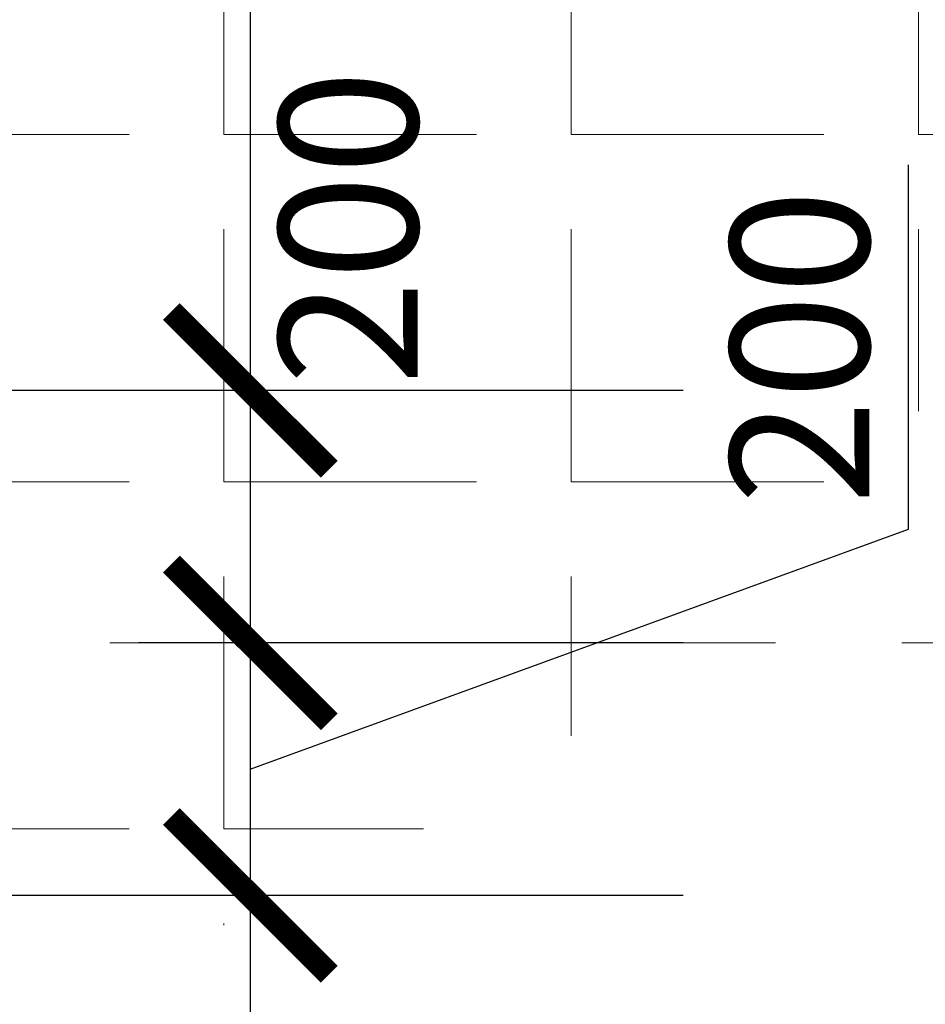
# Model space of a CAD drawing. Units: metres. Extents: x 7 to 180, y 168 to 229.
# Drawn here: x 69 to 69, y 212 to 212 of the extents above; entities that cross this region are included whole.
import ezdxf

# ---------------------------------------------------------------- set-up
doc = ezdxf.new("R2010")
doc.units = ezdxf.units.M
doc.header["$LTSCALE"] = 0.01
doc.header["$MEASUREMENT"] = 0
doc.linetypes.add('DASHDOT', pattern=[25.4, 12.7, -6.35, 0, -6.35])
doc.layers.get('0').update_dxf_attribs({"lineweight": 13})
for name, color, linetype, lineweight in [('NOVE_koty', 131, 'Continuous', 9), ('NOVE_modulove_osy', 230, 'DASHDOT', 9), ('NOVE_srafa_obecna', 251, 'Continuous', 9)]:
    doc.layers.add(name, color=color, linetype=linetype, lineweight=lineweight)
doc.styles.add('ROMANS', font='romans', dxfattribs={"width": 0.8})
doc.dimstyles.new('JIRKA-50-22MM', dxfattribs={"dimscale": 0.05, "dimtxt": 2.2, "dimasz": 2.5, "dimexe": 1.768, "dimexo": 0, "dimtad": 1, "dimdec": 4, "dimlfac": 1000, "dimrnd": 1, "dimdsep": 46, "dimtxsty": 'ROMANS', "dimblk": 'ARCHTICK', "dimblk1": 'ARCHTICK', "dimcen": 2.5, "dimadec": 0, "dimazin": 0, "dimtfac": 1, "dimtdec": 4, "dimtix": 1, "dimtmove": 2, "dimatfit": 3, "dimldrblk": 'ARCHTICK', "dimfxl": 0, "dimtolj": 1, "dimtzin": 0, "dimarcsym": 0})
doc.dimstyles.new('JIRKA-50-25MM', dxfattribs={"dimscale": 0.05, "dimtxt": 2.2, "dimasz": 2.5, "dimexe": 1.768, "dimexo": 0, "dimtad": 1, "dimdec": 4, "dimlfac": 1000, "dimrnd": 1, "dimdsep": 46, "dimtxsty": 'ROMANS', "dimblk": 'ARCHTICK', "dimblk1": 'ARCHTICK', "dimcen": 2.5, "dimadec": 0, "dimazin": 0, "dimtfac": 1, "dimtdec": 4, "dimtix": 1, "dimtmove": 2, "dimatfit": 3, "dimldrblk": 'ARCHTICK', "dimfxl": 0, "dimtolj": 1, "dimtzin": 0, "dimarcsym": 0})

# ---------------------------------------------------------------- blocks, each defined once
blk = doc.blocks.new('_ArchTick')
at = {"color": 0, "linetype": 'ByBlock', "const_width": 0.15}
blk.add_lwpolyline([(-0.5, -0.5), (0.5, 0.5)], dxfattribs=at)
blk = doc.blocks.new('*D1109')
at = {"layer": 'DEFPOINTS', "color": 0}
for p in [(68.71022, 216.99757), (68.35518, 212.09757), (68.71022, 212.09757)]:
    blk.add_point(p, dxfattribs=at)
at = {"layer": 'NOVE_koty', "color": 0, "lineweight": -2}
for p, q in [((68.71022, 216.99757), (68.26678, 216.99757)), ((68.35518, 216.99757), (68.35518, 212.09757)), ((68.71022, 212.09757), (68.26678, 212.09757))]:
    blk.add_line(p, q, dxfattribs=at)
at = {"layer": 'NOVE_koty', "color": 0, "lineweight": -2, "xscale": 0.125, "yscale": 0.125, "zscale": 0.125}
for p, rotation in [((68.35518, 216.99757), 90), ((68.35518, 212.09757), 270)]:
    blk.add_blockref('_ArchTick', p, dxfattribs=dict(at, rotation=rotation))
at = {"layer": 'NOVE_koty', "color": 0, "insert": (68.26893, 214.54757), "char_height": 0.11, "attachment_point": 5, "rotation": 90, "style": 'ROMANS'}
blk.add_mtext('\\A1;4900', dxfattribs=at)
blk = doc.blocks.new('*D1110')
at = {"layer": 'DEFPOINTS', "color": 0}
for p in [(68.71022, 212.09757), (68.35518, 211.69757), (68.71022, 211.69757)]:
    blk.add_point(p, dxfattribs=at)
at = {"layer": 'NOVE_koty', "color": 0, "lineweight": -2}
for p, q in [((68.71022, 212.09757), (68.26678, 212.09757)), ((68.35518, 212.09757), (68.35518, 211.69757)), ((68.71022, 211.69757), (68.26678, 211.69757))]:
    blk.add_line(p, q, dxfattribs=at)
at = {"layer": 'NOVE_koty', "color": 0, "lineweight": -2, "xscale": 0.125, "yscale": 0.125, "zscale": 0.125}
for p, rotation in [((68.35518, 212.09757), 90), ((68.35518, 211.69757), 270)]:
    blk.add_blockref('_ArchTick', p, dxfattribs=dict(at, rotation=rotation))
at = {"layer": 'NOVE_koty', "color": 0, "insert": (68.26893, 211.89757), "char_height": 0.11, "attachment_point": 5, "rotation": 90, "style": 'ROMANS'}
blk.add_mtext('\\A1;400', dxfattribs=at)
blk = doc.blocks.new('*D1111')
at = {"layer": 'DEFPOINTS', "color": 0}
for p in [(68.71022, 211.69757), (68.35518, 209.79757), (68.71022, 209.79757)]:
    blk.add_point(p, dxfattribs=at)
at = {"layer": 'NOVE_koty', "color": 0, "lineweight": -2}
for p, q in [((68.71022, 211.69757), (68.26678, 211.69757)), ((68.35518, 211.69757), (68.35518, 209.79757)), ((68.71022, 209.79757), (68.26678, 209.79757))]:
    blk.add_line(p, q, dxfattribs=at)
at = {"layer": 'NOVE_koty', "color": 0, "lineweight": -2, "xscale": 0.125, "yscale": 0.125, "zscale": 0.125}
for p, rotation in [((68.35518, 211.69757), 90), ((68.35518, 209.79757), 270)]:
    blk.add_blockref('_ArchTick', p, dxfattribs=dict(at, rotation=rotation))
at = {"layer": 'NOVE_koty', "color": 0, "insert": (68.26893, 210.74757), "char_height": 0.11, "attachment_point": 5, "rotation": 90, "style": 'ROMANS'}
blk.add_mtext('\\A1;1900', dxfattribs=at)
blk = doc.blocks.new('*D1641')
at = {"layer": 'DEFPOINTS', "color": 0}
for p in [(69.11383, 216.99757), (68.77118, 212.09757), (69.11383, 212.09757)]:
    blk.add_point(p, dxfattribs=at)
at = {"layer": 'NOVE_koty', "color": 0, "lineweight": -2}
for p, q in [((69.11383, 216.99757), (68.68278, 216.99757)), ((68.77118, 216.99757), (68.77118, 212.09757)), ((69.11383, 212.09757), (68.68278, 212.09757))]:
    blk.add_line(p, q, dxfattribs=at)
at = {"layer": 'NOVE_koty', "color": 0, "lineweight": -2, "xscale": 0.125, "yscale": 0.125, "zscale": 0.125}
for p, rotation in [((68.77118, 216.99757), 90), ((68.77118, 212.09757), 270)]:
    blk.add_blockref('_ArchTick', p, dxfattribs=dict(at, rotation=rotation))
at = {"layer": 'NOVE_koty', "color": 0, "insert": (68.68493, 214.54757), "char_height": 0.11, "attachment_point": 5, "rotation": 90, "style": 'ROMANS'}
blk.add_mtext('\\A1;4900', dxfattribs=at)
blk = doc.blocks.new('*D1642')
at = {"layer": 'DEFPOINTS', "color": 0}
for p in [(69.11383, 212.09757), (68.77118, 211.89757), (69.11383, 211.89757)]:
    blk.add_point(p, dxfattribs=at)
at = {"layer": 'NOVE_koty', "color": 0, "lineweight": -2}
for p, q in [((69.11383, 212.09757), (68.68278, 212.09757)), ((68.77118, 212.09757), (68.77118, 211.89757)), ((69.11383, 211.89757), (68.68278, 211.89757))]:
    blk.add_line(p, q, dxfattribs=at)
at = {"layer": 'NOVE_koty', "color": 0, "lineweight": -2, "xscale": 0.125, "yscale": 0.125, "zscale": 0.125}
for p, rotation in [((68.77118, 212.09757), 90), ((68.77118, 211.89757), 270)]:
    blk.add_blockref('_ArchTick', p, dxfattribs=dict(at, rotation=rotation))
at = {"layer": 'NOVE_koty', "color": 0, "insert": (68.84877, 212.22662), "char_height": 0.11, "attachment_point": 5, "rotation": 90, "style": 'ROMANS'}
blk.add_mtext('\\A1;200', dxfattribs=at)
blk = doc.blocks.new('*D1643')
at = {"layer": 'DEFPOINTS', "color": 0}
for p in [(69.11383, 211.89757), (68.77118, 211.69757), (69.11383, 211.69757)]:
    blk.add_point(p, dxfattribs=at)
at = {"layer": 'NOVE_koty', "color": 0, "lineweight": -2}
for p, q in [((69.29231, 211.98759), (69.29231, 212.27637)), ((68.77118, 211.79757), (69.29231, 211.98759)), ((69.11383, 211.89757), (68.68278, 211.89757)), ((68.77118, 211.89757), (68.77118, 211.69757)), ((69.11383, 211.69757), (68.68278, 211.69757))]:
    blk.add_line(p, q, dxfattribs=at)
at = {"layer": 'NOVE_koty', "color": 0, "lineweight": -2, "xscale": 0.125, "yscale": 0.125, "zscale": 0.125}
for p, rotation in [((68.77118, 211.89757), 90), ((68.77118, 211.69757), 270)]:
    blk.add_blockref('_ArchTick', p, dxfattribs=dict(at, rotation=rotation))
at = {"layer": 'NOVE_koty', "color": 0, "insert": (69.20606, 212.13198), "char_height": 0.11, "attachment_point": 5, "rotation": 90, "style": 'ROMANS'}
blk.add_mtext('\\A1;200', dxfattribs=at)
blk = doc.blocks.new('*D1644')
at = {"layer": 'DEFPOINTS', "color": 0}
for p in [(69.11383, 211.69757), (68.77118, 206.79757), (69.11383, 206.79757)]:
    blk.add_point(p, dxfattribs=at)
at = {"layer": 'NOVE_koty', "color": 0, "lineweight": -2}
for p, q in [((69.11383, 211.69757), (68.68278, 211.69757)), ((68.77118, 211.69757), (68.77118, 206.79757)), ((69.11383, 206.79757), (68.68278, 206.79757))]:
    blk.add_line(p, q, dxfattribs=at)
at = {"layer": 'NOVE_koty', "color": 0, "lineweight": -2, "xscale": 0.125, "yscale": 0.125, "zscale": 0.125}
for p, rotation in [((68.77118, 211.69757), 90), ((68.77118, 206.79757), 270)]:
    blk.add_blockref('_ArchTick', p, dxfattribs=dict(at, rotation=rotation))
at = {"layer": 'NOVE_koty', "color": 0, "insert": (68.68493, 209.24757), "char_height": 0.11, "attachment_point": 5, "rotation": 90, "style": 'ROMANS'}
blk.add_mtext('\\A1;4900', dxfattribs=at)

msp = doc.modelspace()

# ---------------------------------------------------------------- hatches: boundary and pattern name
at = {"layer": 'NOVE_srafa_obecna'}
h = msp.add_hatch(dxfattribs=at)
h.set_pattern_fill('ANGLE', color=256, style=0)
h.set_pattern_definition([(0, (0, 0), (0, 0.275), [0.2, -0.075]), (90, (0, 0), (-0.275, 2e-17), [0.2, -0.075])])
h.paths.add_polyline_path([(69.41689455, 213.64399574, 0.013657183), (69.37705264, 213.70756533), (67.08999692, 213.70756533, 0.010301471), (67.05962106, 213.65981436), (67.2368585, 213.65981436), (67.2368585, 213.42027989), (66.94420154, 213.42027989, 0.088248652), (66.85994124, 212.94659504, 0.16785774), (67.15282325, 212.0987649), (67.43744515, 211.89757238), (69.1202509, 211.89757238, 0.084325002), (69.41689455, 212.24919435)])
h.paths.add_polyline_path([(69.1202509, 211.89757238), (67.43744515, 211.89757238), (67.79481644, 211.64495502, 0.26250108)])
h.paths.add_polyline_path([(67.43744515, 211.89757238), (67.34679867, 211.89757238, 0.094446014), (67.79481644, 211.64495502)])
h.paths.add_polyline_path([(67.15282325, 212.0987649, 0.050997875), (67.34679867, 211.89757238), (67.43744515, 211.89757238)])
h.paths.add_polyline_path([(68.18643198, 211.75692953), (68.18643198, 212.03821524), (68.35143198, 212.03821524), (68.35143198, 211.75692953)], flags=9)
h.paths.add_polyline_path([(68.76627113, 212.08597249), (68.76627113, 212.3672582), (68.93127113, 212.3672582), (68.93127113, 212.08597249)], flags=24)
h.paths.add_polyline_path([(67.8589473, 211.75692953), (67.8589473, 212.03821524), (68.0239473, 212.03821524), (68.0239473, 211.75692953)], flags=9)
h.paths.add_polyline_path([(66.44853431, 212.93151337), (68.65848669, 212.93151337), (68.65848669, 213.1750848), (66.44853431, 213.1750848)], flags=9)
h.paths.add_polyline_path([(66.4537724, 213.12770385), (69.08905812, 213.12770385), (69.08905812, 213.3398467), (66.4537724, 213.3398467)], flags=9)

# ---------------------------------------------------------------- linework, layer by layer
at = {"layer": 'NOVE_modulove_osy'}
msp.add_line((86.06689455, 211.89757238), (64.57689455, 211.89757238), dxfattribs=at)

# ---------------------------------------------------------------- dimensions: what is measured, and where the dimension line sits
at = {"layer": 'NOVE_koty'}
for base, p1, p2, dimstyle, picture, middle in [((68.35518198, 212.09757238), (68.71022097, 216.99757238), (68.71022097, 212.09757238), 'JIRKA-50-25MM', '*D1109', (68.26893198, 214.54757238)), ((68.77117905, 212.09757238), (69.1138278, 216.99757238), (69.1138278, 212.09757238), 'JIRKA-50-22MM', '*D1641', (68.68492905, 214.54757238)), ((68.35518198, 211.69757238), (68.71022097, 212.09757238), (68.71022097, 211.69757238), 'JIRKA-50-25MM', '*D1110', (68.26893198, 211.89757238)), ((68.35518198, 209.79757238), (68.71022097, 211.69757238), (68.71022097, 209.79757238), 'JIRKA-50-25MM', '*D1111', (68.26893198, 210.74757238)), ((68.77117905, 206.79757238), (69.1138278, 211.69757238), (69.1138278, 206.79757238), 'JIRKA-50-22MM', '*D1644', (68.68492905, 209.24757238))]:
    dim = msp.add_linear_dim(base=base, p1=p1, p2=p2, angle=90, dimstyle=dimstyle, dxfattribs=at)
    dim.commit()
    dim.dimension.update_dxf_attribs({"geometry": picture, "text_midpoint": middle})
dim = msp.add_linear_dim(base=(68.77117905, 211.89757238), p1=(69.1138278, 212.09757238), p2=(69.1138278, 211.89757238), angle=90, dimstyle='JIRKA-50-22MM', dxfattribs=at)
dim.commit()
dim.dimension.update_dxf_attribs({"geometry": '*D1642', "text_midpoint": (68.84877113, 212.22661535), "dimtype": 160})
dim = msp.add_linear_dim(base=(68.77117905, 211.69757238), p1=(69.1138278, 211.89757238), p2=(69.1138278, 211.69757238), angle=90, dimstyle='JIRKA-50-22MM', override={"dimtmove": 1}, dxfattribs=at)
dim.commit()
dim.dimension.update_dxf_attribs({"geometry": '*D1643', "text_midpoint": (69.29231261, 212.01883774), "dimtype": 160})

doc.saveas('drawing.dxf')
